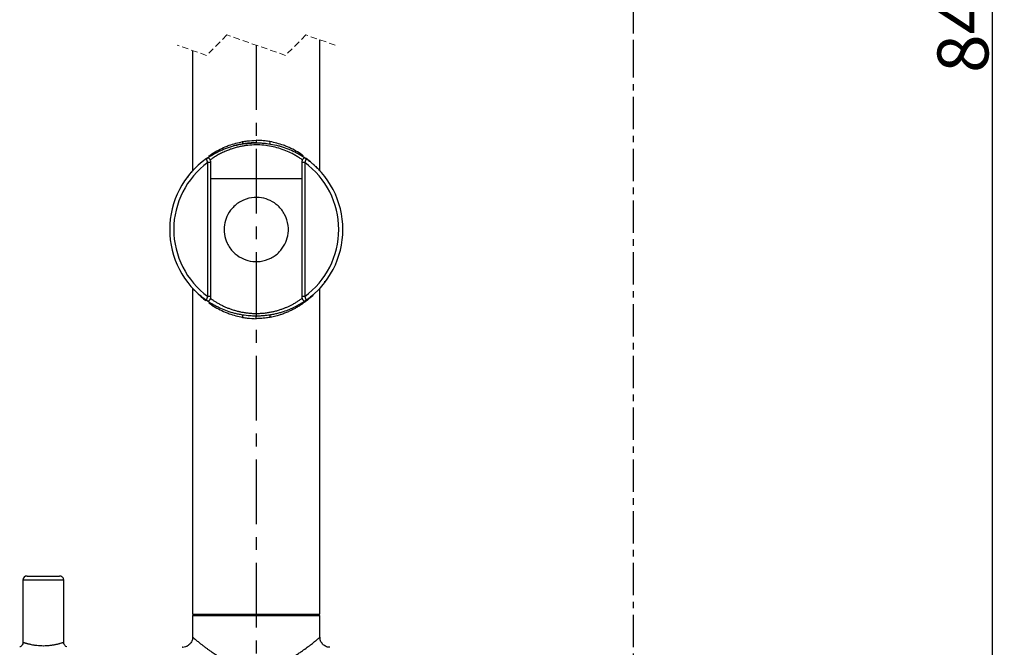
# Model space of a CAD drawing. Units: millimetres. Extents: x 798 to 1709, y -123 to 927.
# Drawn here: x 1258 to 1451, y 184 to 307 of the extents above; entities that cross this region are included whole.
import ezdxf

# ---------------------------------------------------------------- set-up
doc = ezdxf.new("R2010")
doc.units = ezdxf.units.MM
doc.header["$PDSIZE"] = -1
for name, pattern in [('CENTER', [10.16, 6.35, -1.27, 1.27, -1.27]), ('CENTERX2', [20.32, 12.7, -2.54, 2.54, -2.54]), ('HIDDEN', [1.905, 1.27, -0.635])]:
    doc.linetypes.add(name, pattern=pattern)
doc.layers.add('アノテーション', color=7, linetype='Continuous')
doc.styles.add('SLDTEXTSTYLE3', font='arial_0.ttf', dxfattribs={"width": 0.9})
doc.dimstyles.new('SLDDIMSTYLE0', dxfattribs={"dimtxt": 2.5, "dimasz": 2.5, "dimexe": 0, "dimexo": 0.0625, "dimtad": 3, "dimdec": 1, "dimrnd": 1e-09, "dimzin": 12, "dimdsep": 46, "dimtxsty": 'SLDTEXTSTYLE3', "dimblk1": 'OPEN30', "dimblk2": 'OPEN30', "dimsah": 1, "dimcen": 0.09, "dimadec": 0, "dimazin": 3, "dimtfac": 1, "dimtdec": 1, "dimtofl": 0, "dimtmove": 0, "dimatfit": 3, "dimldrblk": 'OPEN30', "dimfxl": 1, "dimfrac": 2, "dimtolj": 1, "dimtzin": 12, "dimarcsym": 0})
doc.dimstyles.new('SLDDIMSTYLE2', dxfattribs={"dimtxt": 2.5, "dimasz": 2.5, "dimexe": 0, "dimexo": 0.0625, "dimtad": 3, "dimdec": 4, "dimzin": 12, "dimdsep": 46, "dimtxsty": 'SLDTEXTSTYLE3', "dimblk1": 'OPEN30', "dimblk2": 'OPEN30', "dimsah": 1, "dimcen": 0.09, "dimazin": 3, "dimtfac": 1, "dimtofl": 0, "dimtmove": 0, "dimatfit": 3, "dimldrblk": 'OPEN30', "dimfxl": 1, "dimfrac": 2, "dimtolj": 1, "dimtzin": 12, "dimarcsym": 0})

# ---------------------------------------------------------------- blocks, each defined once
blk = doc.blocks.new('_OPEN30')
at = {"color": 0, "linetype": 'ByBlock', "lineweight": -2}
for p, q in [((-1, 0.267949), (0, 0)), ((0, 0), (-1, -0.267949)), ((0, 0), (-1, 0))]:
    blk.add_line(p, q, dxfattribs=at)
blk = doc.blocks.new('*D43')
at = {"layer": 'Defpoints', "color": 0, "transparency": 16777216}
for p in [(1418.6, 450.36), (1448.94, 450.36), (1416.46, 166.19)]:
    blk.add_point(p, dxfattribs=at)
at = {"layer": 'アノテーション', "color": 0, "lineweight": -2, "transparency": 16777216}
for p, q in [((1418.66, 450.36), (1448.94, 450.36)), ((1448.94, 172.19), (1448.94, 444.36)), ((1416.52, 166.19), (1448.94, 166.19))]:
    blk.add_line(p, q, dxfattribs=at)
at = {"layer": 'アノテーション', "color": 0, "lineweight": -2, "transparency": 16777216, "xscale": 6, "yscale": 6, "zscale": 6}
for p, rotation in [((1448.94, 450.36), 90), ((1448.94, 166.19), 270)]:
    blk.add_blockref('_OPEN30', p, dxfattribs=dict(at, rotation=rotation))
at = {"layer": 'アノテーション', "color": 0, "transparency": 16777216, "insert": (1438.11, 308.27), "char_height": 10, "attachment_point": 2, "rotation": 90, "style": 'SLDTEXTSTYLE3'}
blk.add_mtext('\\A1;845', dxfattribs=at)
blk = doc.blocks.new('*D45')
at = {"layer": 'Defpoints', "color": 0, "transparency": 16777216}
for p in [(1304.39, 713.34), (1304.39, 144.42), (1294.82, 121.32), (1289.21, 115.7), (1279.44, 87.67)]:
    blk.add_point(p, dxfattribs=at)
at = {"layer": 'アノテーション', "color": 0, "lineweight": -2, "transparency": 16777216}
for p, q in [((1304.39, 130.83), (1304.39, 80.99)), ((1289.16, 115.66), (1269.11, 95.6))]:
    blk.add_line(p, q, dxfattribs=at)
blk.add_arc((1304.39, 130.89), 49.9, 231.8928, 263.1072, dxfattribs=at)
at = {"layer": 'アノテーション', "color": 0, "lineweight": -2, "transparency": 16777216, "xscale": 6, "yscale": 6, "zscale": 6}
for p, rotation in [((1269.11, 95.6), 138.4463867675677), ((1304.39, 80.99), 356.5536132319235)]:
    blk.add_blockref('_OPEN30', p, dxfattribs=dict(at, rotation=rotation))
at = {"layer": 'アノテーション', "color": 0, "transparency": 16777216, "insert": (1284.55, 96), "char_height": 2.5, "attachment_point": 1, "rotation": 343.3449, "style": 'SLDTEXTSTYLE3'}
blk.add_mtext('\\A1;{\\H4x;45°}', dxfattribs=at)

msp = doc.modelspace()

# ---------------------------------------------------------------- linework, layer by layer
at = {"color": 0, "linetype": 'CENTER'}
for p, q in [((1378.3932, 778.3664), (1378.3932, 302.36015)), ((1378.3932, 302.36015), (1378.3932, 57.14387))]:
    msp.add_line(p, q, dxfattribs=at)
at = {"color": 7, "linetype": 'HIDDEN', "lineweight": 18}
for p, q in [((1298.6432, 304.36015), (1294.6432, 300.36015)), ((1310.1432, 300.36015), (1298.6432, 304.36015)), ((1314.1432, 304.36015), (1310.1432, 300.36015)), ((1319.8932, 302.36015), (1314.1432, 304.36015)), ((1294.6432, 300.36015), (1288.8932, 302.36015))]:
    msp.add_line(p, q, dxfattribs=at)
at = {"color": 0, "linetype": 'CENTERX2'}
msp.add_line((1304.3932, 302.36015), (1304.3932, 144.42458), dxfattribs=at)
at = {"color": 7, "linetype": 'Continuous', "lineweight": 25}
for p, q in [((1316.8932, 277.71247), (1316.8932, 303.40363)), ((1291.89319, 301.31668), (1291.89319, 277.76064)), ((1304.3932, 283.69058), (1304.3932, 283.22822)), ((1294.60532, 280.0903), (1295.30382, 280.55679)), ((1313.88823, 280.29197), (1314.18108, 280.0903)), ((1295.39319, 279.31287), (1294.8932, 279.31287)), ((1294.8932, 253.06863), (1294.8932, 279.31287)), ((1295.39319, 279.68148), (1295.39319, 279.31287)), ((1295.39319, 279.31287), (1295.39319, 253.06863)), ((1313.3932, 279.31287), (1313.3932, 279.68148)), ((1313.89319, 279.31287), (1313.3932, 279.31287)), ((1313.3932, 253.06863), (1313.3932, 279.31287)), ((1313.89319, 279.31287), (1313.89319, 253.06863)), ((1295.39319, 276.19075), (1313.3932, 276.19075)), ((1291.89319, 254.6227), (1291.89319, 190.69074)), ((1293.2949, 253.31338), (1293.29906, 253.30976)), ((1316.8932, 190.69074), (1316.8932, 254.62086)), ((1295.39319, 253.06863), (1294.8932, 253.06863)), ((1295.39319, 253.06863), (1295.39319, 252.70001)), ((1313.3932, 252.70001), (1313.3932, 253.06863)), ((1313.89319, 253.06863), (1313.3932, 253.06863)), ((1304.3932, 248.69092), (1304.3932, 249.15327)), ((1258.5932, 197.39075), (1258.5932, 185.18624)), ((1259.3932, 198.19075), (1262.5932, 198.19075)), ((1262.5932, 198.19075), (1265.7932, 198.19075)), ((1266.5932, 185.18998), (1266.5932, 197.39075)), ((1292.1932, 190.69074), (1291.89319, 190.39075)), ((1291.89319, 190.69074), (1316.8932, 190.69074)), ((1291.89319, 190.39075), (1291.89319, 186.19074)), ((1316.8932, 190.39075), (1291.89319, 190.39075)), ((1316.8932, 190.39075), (1316.59319, 190.69074)), ((1316.8932, 186.15939), (1316.8932, 190.39075))]:
    msp.add_line(p, q, dxfattribs=at)
at = {"color": 8, "linetype": 'Continuous', "lineweight": 25}
for p, q in [((1316.66176, 278.02637), (1316.64684, 278.04332)), ((1292.12464, 254.35513), (1292.13955, 254.33818)), ((1262.5932, 197.39075), (1258.5932, 197.39075)), ((1266.5932, 197.39075), (1262.5932, 197.39075))]:
    msp.add_line(p, q, dxfattribs=at)
at = {"color": 7, "linetype": 'Continuous', "lineweight": 25, "flags": 128}
for points in [[(1295.15603, 251.91928), (1295.01315, 252.01278), (1294.60532, 252.2912)], [(1314.18108, 252.2912), (1313.77325, 252.01278), (1313.13619, 251.6113)]]:
    msp.add_lwpolyline(points, dxfattribs=at)
at = {"color": 7, "linetype": 'Continuous', "lineweight": 25}
for centre, radius, start, end in [((1304.39319, 266.19064), 17.00011, 89.9999782, 105.3253034), ((1302.23136, 283.19072), 0.57086, 154.5574876, 201.5966145), ((1306.5549, 283.19073), 0.57099, 338.407179, 25.4349732), ((1304.3932, 266.19075), 17, 125.1526793, 234.8473207), ((1304.39321, 266.19075), 16.20001, 125.9033936, 234.0966064), ((1294.8932, 279.6815), 0.49999, 359.9987072, 125.153061), ((1313.8932, 279.68149), 0.5, 54.8466068, 180.000739), ((1304.39322, 266.19075), 16.19999, 305.9032904, 54.0967096), ((1304.39318, 266.19075), 17.00002, 305.1527765, 54.8472235), ((1292.38249, 254.56982), 0.33567, 223.6372735, 255.3825986), ((1294.8932, 252.7), 0.49999, 234.846939, 0.0012928), ((1313.8932, 252.70001), 0.5, 179.999261, 305.1533932), ((1302.23136, 249.19078), 0.57086, 158.4033855, 205.4425124), ((1306.5549, 249.19076), 0.57099, 334.5650268, 21.592821), ((1259.39322, 197.39073), 0.80002, 90.0016097, 179.9983903), ((1265.7932, 197.39076), 0.8, 359.9997878, 90.0002122)]:
    msp.add_arc(centre, radius, start, end, dxfattribs=at)
at = {"color": 8, "linetype": 'Continuous', "lineweight": 25}
msp.add_arc((1316.40544, 254.5646), 0.33099, 317.9148341, 347.5002117, dxfattribs=at)
at = {"color": 7, "linetype": 'Continuous', "lineweight": 25}
for points, knots in [([(1294.62946, 280.10422), (1294.82473, 280.23894), (1295.26568, 280.54318), (1296.00342, 280.98515), (1296.85671, 281.44016), (1297.70703, 281.82965), (1298.53284, 282.15564), (1299.32197, 282.42417), (1300.15559, 282.66204), (1301.2556, 282.91491), (1302.35544, 283.08332), (1303.72013, 283.19324), (1304.83572, 283.20116), (1305.94456, 283.12659), (1307.02764, 283.00047), (1308.08254, 282.80069), (1309.11053, 282.52948), (1310.09523, 282.22022), (1311.038, 281.85232), (1311.96168, 281.41956), (1312.64603, 281.06021), (1313.31709, 280.66685), (1313.93912, 280.26377), (1314.53534, 279.84039), (1315.09507, 279.40575), (1315.60789, 278.97245), (1316.04781, 278.57049), (1316.36164, 278.26656), (1316.64465, 277.97693), (1316.72314, 277.89619), (1316.89007, 277.71589), (1316.87004, 277.73753), (1316.86481, 277.74319)], [0, 0, 0, 0, 0.029119014, 0.065757703, 0.105503581, 0.147790291, 0.180497929, 0.214462975, 0.250084178, 0.286874953, 0.352980164, 0.386434021, 0.454921486, 0.489673761, 0.522825096, 0.588745448, 0.621249345, 0.65330781, 0.715420183, 0.745293662, 0.778506962, 0.810274486, 0.840758468, 0.869468083, 0.900043981, 0.927651817, 0.952133863, 0.972369098, 0.983408356, 0.997146052, 0.999254778, 1, 1, 1, 1]), ([(1295.09963, 280.61559), (1295.29898, 280.7552), (1296.29422, 281.4522), (1297.62691, 282.15405), (1299.64426, 282.96196), (1300.81733, 283.23037), (1301.71586, 283.43597)], [0, 0, 0, 0, 0.10077677, 0.50311443, 0.619400754, 1, 1, 1, 1]), ([(1304.3932, 283.22822), (1303.93844, 283.21404), (1303.03587, 283.1859), (1302.14338, 283.04868), (1301.70057, 282.9806)], [0, 0, 0, 0, 0.503856029, 1, 1, 1, 1]), ([(1301.71586, 283.43597), (1302.01581, 283.48587), (1302.90145, 283.63322), (1303.79938, 283.66775), (1304.3932, 283.69058)], [0, 0, 0, 0, 0.338677443, 1, 1, 1, 1]), ([(1307.07055, 283.43597), (1306.92138, 283.46171), (1306.6219, 283.5134), (1306.02843, 283.59369), (1305.28534, 283.66702), (1304.69182, 283.6827), (1304.3932, 283.69058)], [0, 0, 0, 0, 0.168651399, 0.338610621, 0.66723482, 1, 1, 1, 1]), ([(1313.68677, 280.61559), (1313.58855, 280.68548), (1313.39024, 280.8266), (1312.7981, 281.22328), (1311.85607, 281.785), (1310.85261, 282.26827), (1310.12725, 282.56635), (1309.44455, 282.82571), (1308.43283, 283.15347), (1307.5315, 283.34038), (1307.07055, 283.43597)], [0, 0, 0, 0, 0.049879558, 0.100707259, 0.29488359, 0.503135406, 0.560837407, 0.619342206, 0.805326537, 1, 1, 1, 1]), ([(1294.8932, 279.31287), (1294.87848, 279.35185), (1294.84905, 279.42981), (1294.81476, 279.52146), (1294.79012, 279.58748), (1294.76522, 279.65444), (1294.73182, 279.74451), (1294.69383, 279.84769), (1294.66262, 279.93289), (1294.63893, 279.99785), (1294.62127, 280.0463), (1294.611, 280.07466), (1294.60646, 280.08713), (1294.60555, 280.08966), (1294.60532, 280.0903)], [0, 0, 0, 0, 0.150781321, 0.30155612, 0.354111738, 0.405775483, 0.56006676, 0.701760117, 0.803655442, 0.888397308, 0.951987842, 0.990271619, 0.997546767, 1, 1, 1, 1]), ([(1314.18108, 280.0903), (1314.18011, 280.08762), (1314.17615, 280.07671), (1314.1676, 280.05313), (1314.15361, 280.01471), (1314.13471, 279.96283), (1314.11088, 279.89769), (1314.08162, 279.81793), (1314.04687, 279.7237), (1314.0056, 279.61241), (1313.95889, 279.48724), (1313.92051, 279.38511), (1313.89816, 279.326), (1313.89319, 279.31287)], [0, 0, 0, 0, 0.010325654, 0.041982136, 0.090774066, 0.158268592, 0.241797632, 0.341769073, 0.46572653, 0.605200115, 0.771295593, 0.949205434, 1, 1, 1, 1]), ([(1292.13622, 278.03637), (1292.09156, 277.98796), (1291.85405, 277.73048), (1291.52453, 277.33525), (1291.19613, 276.90635), (1290.9971, 276.66924), (1290.9042, 276.49515), (1290.90446, 276.39311), (1290.90458, 276.34799)], [0, 0, 0, 0, 0.093301418, 0.49625158, 0.72887902, 0.857258545, 0.936879553, 1, 1, 1, 1]), ([(1291.92833, 277.75032), (1291.91896, 277.74026), (1291.89695, 277.71663), (1291.96522, 277.79024), (1292.0232, 277.85253), (1292.10231, 277.93392), (1292.15337, 277.98644)], [0, 0, 0, 0, 0.074545648, 0.175148222, 0.467710021, 1, 1, 1, 1]), ([(1309.99895, 263.31576), (1309.66602, 262.78551), (1308.96079, 261.66231), (1307.26146, 260.45383), (1305.25353, 259.83322), (1303.23374, 259.89909), (1301.40255, 260.5383), (1299.79146, 261.72557), (1298.6406, 263.37069), (1298.07154, 265.25494), (1298.07009, 267.07266), (1298.57848, 268.82988), (1299.62641, 270.47972), (1301.30197, 271.83359), (1303.37319, 272.52893), (1305.40413, 272.50451), (1307.20468, 271.92742), (1308.80091, 270.83649), (1310.09643, 269.16218), (1310.75117, 267.08186), (1310.70392, 265.01392), (1310.2204, 263.84919), (1309.99895, 263.31576)], [0, 0, 0, 0, 0.047309114, 0.100210779, 0.154539676, 0.204693284, 0.25132486, 0.300130258, 0.354666972, 0.401043729, 0.447912539, 0.490978353, 0.538627681, 0.594481984, 0.651546352, 0.701315395, 0.746591237, 0.793537247, 0.84640915, 0.904605886, 0.95631091, 1, 1, 1, 1]), ([(1316.64836, 254.34315), (1316.69362, 254.39221), (1316.93175, 254.65034), (1317.26189, 255.04623), (1317.59026, 255.47516), (1317.78929, 255.71226), (1317.88219, 255.88635), (1317.88194, 255.98838), (1317.88183, 256.03351)], [0, 0, 0, 0, 0.094451503, 0.496894978, 0.729225695, 0.857442348, 0.936959144, 1, 1, 1, 1]), ([(1315.46437, 253.29002), (1315.46094, 253.28706), (1315.43, 253.2605), (1315.35507, 253.19676), (1315.16179, 253.03494), (1314.82226, 252.76159), (1314.36845, 252.42047), (1313.858, 252.06494), (1313.3209, 251.71843), (1312.71244, 251.35926), (1311.91304, 250.93318), (1310.89551, 250.46564), (1309.85031, 250.07867), (1308.9301, 249.80136), (1308.17263, 249.60984), (1307.38121, 249.44868), (1306.56915, 249.32383), (1305.74486, 249.23785), (1304.90971, 249.1916), (1304.05977, 249.1868), (1302.97322, 249.23552), (1301.91844, 249.35801), (1300.90776, 249.54597), (1299.92618, 249.77484), (1298.75429, 250.13122), (1297.62471, 250.5834), (1296.7626, 250.99378), (1296.13965, 251.32346), (1295.56415, 251.65843), (1295.05842, 251.97929), (1294.62573, 252.27398), (1294.25652, 252.5416), (1293.95511, 252.77028), (1293.6333, 253.02877), (1293.53985, 253.10417), (1293.26625, 253.33724), (1293.29943, 253.30945), (1293.29961, 253.30929)], [0, 0, 0, 0, 0.000562914, 0.005067454, 0.012224336, 0.031887728, 0.059227496, 0.082754693, 0.109177099, 0.138638245, 0.170530964, 0.221711477, 0.277668704, 0.308874373, 0.341110896, 0.374724387, 0.409202941, 0.443169352, 0.477672495, 0.513103616, 0.548745258, 0.612785539, 0.644844971, 0.676458488, 0.737999062, 0.796851727, 0.827472755, 0.856619131, 0.884404714, 0.910223258, 0.930955861, 0.949663541, 0.966226309, 0.979990476, 0.994654054, 0.999970205, 1, 1, 1, 1]), ([(1293.35783, 253.2287), (1293.43246, 253.15386), (1293.79109, 252.79424), (1294.18816, 252.47658), (1294.5026, 252.22502)], [0, 0, 0, 0, 0.208102663, 1, 1, 1, 1]), ([(1315.47315, 253.27272), (1315.38371, 253.18318), (1314.97736, 252.77639), (1314.37536, 252.27749), (1313.85114, 251.88802), (1313.68677, 251.76591)], [0, 0, 0, 0, 0.162286854, 0.737341882, 1, 1, 1, 1]), ([(1294.60532, 252.2912), (1294.6063, 252.29388), (1294.61025, 252.30479), (1294.61882, 252.32836), (1294.63277, 252.36679), (1294.65169, 252.41866), (1294.67551, 252.48381), (1294.70479, 252.56357), (1294.73954, 252.65779), (1294.78079, 252.76909), (1294.82751, 252.89425), (1294.86589, 252.99638), (1294.88824, 253.0555), (1294.8932, 253.06863)], [0, 0, 0, 0, 0.010334166, 0.041982396, 0.090768488, 0.158263432, 0.241792989, 0.341771243, 0.465729468, 0.605197669, 0.771294176, 0.94920512, 1, 1, 1, 1]), ([(1295.09963, 251.76591), (1295.29898, 251.6263), (1296.29422, 250.9293), (1297.6269, 250.22744), (1299.64426, 249.41955), (1300.81733, 249.15113), (1301.71586, 248.94553)], [0, 0, 0, 0, 0.100776781, 0.503114485, 0.619400444, 1, 1, 1, 1]), ([(1313.68677, 251.76591), (1313.58855, 251.69601), (1313.39024, 251.55489), (1312.99627, 251.29101), (1312.49391, 250.97653), (1311.97847, 250.68404), (1311.54773, 250.45789), (1311.2128, 250.29155), (1310.86828, 250.1302), (1310.50662, 249.97103), (1310.12724, 249.81519), (1309.72653, 249.66271), (1309.18628, 249.47375), (1308.41971, 249.24047), (1307.66848, 249.05805), (1307.18765, 248.96757), (1307.07055, 248.94553)], [0, 0, 0, 0, 0.049870428, 0.100688826, 0.196143488, 0.294992808, 0.345784548, 0.39739314, 0.449685929, 0.503156242, 0.560847681, 0.619341406, 0.68050771, 0.797595021, 0.950703819, 1, 1, 1, 1]), ([(1313.89319, 253.06863), (1313.90791, 253.02965), (1313.93733, 252.95168), (1313.97167, 252.86005), (1313.99627, 252.79401), (1314.02121, 252.72707), (1314.05456, 252.63698), (1314.09257, 252.53381), (1314.12376, 252.44861), (1314.1475, 252.38366), (1314.1651, 252.33519), (1314.17542, 252.30685), (1314.17992, 252.29436), (1314.18085, 252.29184), (1314.18108, 252.2912)], [0, 0, 0, 0, 0.150780387, 0.301560558, 0.354109571, 0.405779264, 0.560063342, 0.701747388, 0.80365052, 0.888398025, 0.951973573, 0.990257114, 0.997540666, 1, 1, 1, 1]), ([(1301.71586, 248.94553), (1302.01581, 248.89563), (1302.90145, 248.74828), (1303.79938, 248.71375), (1304.3932, 248.69092)], [0, 0, 0, 0, 0.338677506, 1, 1, 1, 1]), ([(1307.07055, 248.94553), (1306.77062, 248.8965), (1306.17958, 248.79987), (1305.28523, 248.71519), (1304.69178, 248.69904), (1304.3932, 248.69092)], [0, 0, 0, 0, 0.338588126, 0.667223371, 1, 1, 1, 1]), ([(1291.86597, 186.18642), (1291.86707, 186.04083), (1291.86998, 185.65467), (1291.58737, 185.05171), (1291.09361, 184.53709), (1290.52027, 184.2707), (1290.11243, 184.18082), (1289.90387, 184.19701), (1289.861, 184.20033)], [0, 0, 0, 0, 0.137448869, 0.364557141, 0.610780206, 0.801345196, 0.959164597, 1, 1, 1, 1]), ([(1318.85287, 184.21841), (1318.7481, 184.21493), (1318.38843, 184.203), (1317.81526, 184.4583), (1317.25805, 184.96251), (1316.94113, 185.57318), (1316.9145, 185.99575), (1316.90382, 186.16508)], [0, 0, 0, 0, 0.102315848, 0.351269167, 0.586968816, 0.834490473, 1, 1, 1, 1]), ([(1258.57774, 185.1857), (1258.58114, 185.13365), (1258.5924, 184.96096), (1258.48006, 184.69334), (1258.28463, 184.45117), (1258.09909, 184.31467), (1257.98527, 184.27504), (1257.95274, 184.26371)], [0, 0, 0, 0, 0.130632043, 0.433335751, 0.697054047, 0.91342969, 1, 1, 1, 1]), ([(1267.2358, 184.26264), (1267.21723, 184.26793), (1267.08872, 184.3046), (1266.88095, 184.46417), (1266.67651, 184.7486), (1266.58374, 185.01292), (1266.60028, 185.16102), (1266.60341, 185.18898)], [0, 0, 0, 0, 0.048330058, 0.334639221, 0.627498114, 0.929657329, 1, 1, 1, 1])]:
    msp.add_open_spline(points, degree=3, knots=knots, dxfattribs=at)
at = {"color": 8, "linetype": 'Continuous', "lineweight": 25}
for points, knots in [([(1313.45909, 279.82578), (1313.41347, 279.85995), (1313.18398, 280.0318), (1312.73955, 280.32743), (1312.11187, 280.715), (1311.26721, 281.17736), (1310.16847, 281.68446), (1308.81398, 282.16345), (1307.36111, 282.52565), (1305.85781, 282.74697), (1304.30109, 282.81741), (1303.00731, 282.74373), (1301.98643, 282.60692), (1301.22323, 282.46605), (1300.45432, 282.28301), (1299.68287, 282.05583), (1298.93816, 281.79389), (1298.16534, 281.47698), (1297.37976, 281.10322), (1296.59221, 280.66765), (1295.92135, 280.25151), (1295.52364, 279.96553), (1295.35949, 279.84748)], [0, 0, 0, 0, 0.008834454, 0.044438157, 0.082677289, 0.123161265, 0.193627927, 0.270003193, 0.3455085, 0.425378402, 0.505126521, 0.586659563, 0.625854604, 0.664730789, 0.706907771, 0.748312513, 0.78933109, 0.829217027, 0.87773615, 0.924083565, 0.968665376, 1, 1, 1, 1]), ([(1295.35849, 252.70819), (1295.48042, 252.61991), (1295.75517, 252.42098), (1296.20917, 252.12031), (1296.73518, 251.79777), (1297.31712, 251.47372), (1297.9179, 251.17328), (1298.52943, 250.90018), (1299.14488, 250.65592), (1299.79795, 250.42971), (1300.46726, 250.23209), (1301.15037, 250.06436), (1301.84187, 249.928), (1302.55845, 249.82177), (1303.29855, 249.74874), (1304.05997, 249.7121), (1304.83584, 249.71477), (1305.6188, 249.75834), (1306.38795, 249.84177), (1307.13897, 249.96235), (1307.86436, 250.11602), (1308.5729, 250.30268), (1309.23497, 250.51151), (1309.85008, 250.73595), (1310.41637, 250.96905), (1310.9568, 251.21678), (1311.5128, 251.49767), (1312.07497, 251.81094), (1312.63317, 252.15603), (1313.06874, 252.44612), (1313.31394, 252.62673), (1313.39447, 252.68604)], [0, 0, 0, 0, 0.023376677, 0.052676124, 0.084540334, 0.119182726, 0.156086573, 0.188821651, 0.22316677, 0.25888896, 0.296119734, 0.331508399, 0.368092605, 0.405538285, 0.443969105, 0.48354357, 0.523873258, 0.564411108, 0.605272639, 0.643969196, 0.682491942, 0.720380123, 0.757719064, 0.790264733, 0.822040479, 0.852800443, 0.882568629, 0.918763116, 0.952707463, 0.984469351, 1, 1, 1, 1]), ([(1291.89319, 186.19074), (1291.89435, 186.18977), (1291.91133, 186.17557), (1291.96253, 186.13242), (1292.06144, 186.04966), (1292.26888, 185.87666), (1292.47878, 185.70351), (1292.73376, 185.49529), (1292.96986, 185.3041), (1293.30266, 185.03825), (1293.69084, 184.73343), (1294.13561, 184.39173), (1294.60489, 184.04045), (1295.09218, 183.68619), (1295.65457, 183.2904), (1296.25318, 182.88741), (1296.88835, 182.48264), (1297.63615, 182.03217), (1298.48237, 181.56659), (1299.38995, 181.12986), (1300.2044, 180.78916), (1301.0757, 180.48076), (1301.99965, 180.2278), (1302.97382, 180.04987), (1304.03005, 179.95143), (1305.34485, 179.97344), (1306.58823, 180.17608), (1307.63033, 180.46034), (1308.39717, 180.71934), (1309.24088, 181.05881), (1310.28626, 181.55265), (1311.2782, 182.10304), (1312.16135, 182.64694), (1312.81867, 183.07712), (1313.56562, 183.59131), (1314.36865, 184.17525), (1315.07188, 184.71393), (1315.64604, 185.16672), (1316.03493, 185.48025), (1316.36188, 185.74811), (1316.59341, 185.94007), (1316.68656, 186.01732), (1316.8975, 186.19437), (1316.85724, 186.16053), (1316.85581, 186.15933)], [0, 0, 0, 0, 0.000159141, 0.00233395, 0.007060776, 0.013759244, 0.0308171, 0.035754265, 0.048472445, 0.062853417, 0.080670767, 0.100518191, 0.121996322, 0.142483377, 0.164045052, 0.194512116, 0.218569289, 0.243460781, 0.286562368, 0.32036193, 0.349623055, 0.37961663, 0.417771816, 0.450503458, 0.483923309, 0.529484862, 0.588800274, 0.616173959, 0.643342983, 0.674102276, 0.712024792, 0.765189031, 0.793624463, 0.821387936, 0.848020379, 0.8892363, 0.926108109, 0.941324305, 0.966542362, 0.977997983, 0.987502493, 0.994665038, 0.999811148, 1, 1, 1, 1]), ([(1258.60694, 185.18624), (1258.60642, 185.18641), (1258.59189, 185.1911), (1258.67653, 185.16352), (1258.71468, 185.15133), (1258.82439, 185.11654), (1258.94329, 185.08008), (1259.09727, 185.03436), (1259.27225, 184.98478), (1259.46976, 184.93167), (1259.68693, 184.87688), (1259.92703, 184.82071), (1260.27436, 184.74653), (1260.6409, 184.68029), (1261.0239, 184.62439), (1261.43047, 184.57566), (1261.95515, 184.53116), (1262.37719, 184.52448), (1262.5932, 184.52105)], [0, 0, 0, 0, 0.000381725, 0.010859801, 0.028864868, 0.053674424, 0.085478817, 0.124761203, 0.170847253, 0.220307828, 0.275672992, 0.336328942, 0.402420645, 0.538006817, 0.611351915, 0.688293607, 0.840462834, 1, 1, 1, 1]), ([(1262.5932, 184.52105), (1262.6018, 184.52106), (1262.82967, 184.52124), (1263.16697, 184.53155), (1263.60318, 184.56295), (1263.82619, 184.58524), (1264.0438, 184.61002), (1264.25368, 184.6369), (1264.55453, 184.68307), (1264.84418, 184.73463), (1265.11484, 184.78916), (1265.36413, 184.84467), (1265.59081, 184.89948), (1265.79947, 184.95356), (1266.03005, 185.01699), (1266.22825, 185.07525), (1266.39262, 185.12619), (1266.49158, 185.15761), (1266.55498, 185.17822), (1266.58889, 185.18933), (1266.59096, 185.19001)], [0, 0, 0, 0, 0.006333085, 0.167944256, 0.248538792, 0.328628041, 0.333093525, 0.409956474, 0.484553724, 0.557394203, 0.62676499, 0.688023083, 0.745614994, 0.798630179, 0.846881693, 0.921862015, 0.950869492, 0.9737037, 0.998389719, 1, 1, 1, 1])]:
    msp.add_open_spline(points, degree=3, knots=knots, dxfattribs=at)

# ---------------------------------------------------------------- dimensions: what is measured, and where the dimension line sits
at = {"layer": 'アノテーション', "color": 7}
dim = msp.add_angular_dim_2l(base=(1279.44083, 87.6718), line1=((1289.20537, 115.70273), (1294.82334, 121.32071)), line2=((1304.3932, 713.34403), (1304.3932, 144.42439)), text='{\\H4x;<>}', dimstyle='SLDDIMSTYLE2', override={"dimasz": 6}, dxfattribs=at)
dim.commit()
dim.dimension.update_dxf_attribs({"geometry": '*D45', "text_midpoint": (1290.08997, 83.07947), "dimtype": 162})
dim = msp.add_linear_dim(base=(1448.94335, 450.35875), p1=(1416.45968, 166.19075), p2=(1418.59537, 450.35875), angle=90, text='845', dimstyle='SLDDIMSTYLE0', override={"dimtxt": 10, "dimasz": 6}, dxfattribs=at)
dim.commit()
dim.dimension.update_dxf_attribs({"geometry": '*D43', "text_midpoint": (1448.94335, 308.27475), "dimtype": 160})

doc.saveas('drawing.dxf')
